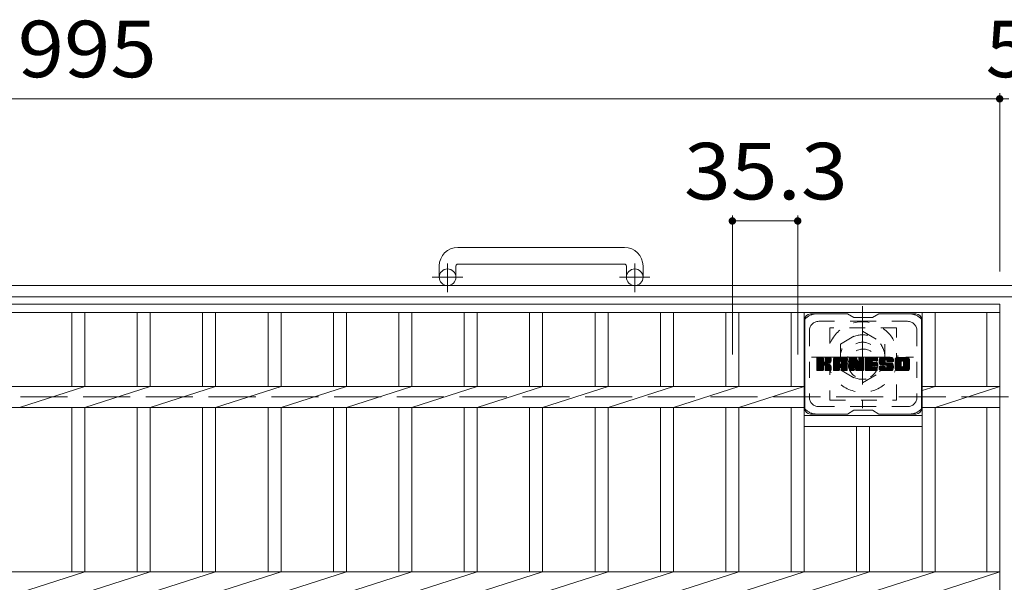
# Model space of a CAD drawing. Units: millimetres. Extents: x -1548 to 1909, y -1353 to 1384.
# Drawn here: x -770 to -238, y 1050 to 1353 of the extents above; entities that cross this region are included whole.
import ezdxf

# ---------------------------------------------------------------- set-up
doc = ezdxf.new("R2010")
doc.units = ezdxf.units.MM
doc.header["$LTSCALE"] = 10
for name, pattern in [('JWW_CENTER1', [6.773333, 4.233333, -0.846667, 0.846667, -0.846667]), ('JWW_DASHED1', [1.693333, 0.846667, -0.846667]), ('JWW_DASHED3', [3.386667, 2.54, -0.846667])]:
    doc.linetypes.add(name, pattern=pattern)
for name, color, linetype in [('C-1', 7, 'Continuous'), ('C-2', 7, 'Continuous'), ('C-3', 7, 'Continuous'), ('C-4', 7, 'Continuous'), ('C-7', 7, 'Continuous'), ('C-8', 7, 'Continuous')]:
    doc.layers.add(name, color=color, linetype=linetype)
doc.styles.add('ＭＳ ゴシック', font='txt', dxfattribs={"height": 1})

msp = doc.modelspace()

# ---------------------------------------------------------------- linework, layer by layer
at = {"layer": 'C-1', "color": 2, "linetype": 'Continuous', "lineweight": 9}
for p, q in [((-443.15, 1230.2), (-533.15, 1230.2)), ((-543.15, 1220.2), (-543.15, 1214.1)), ((-534.15, 1220.2), (-534.15, 1214.1)), ((-533.15, 1221.2), (-443.15, 1221.2)), ((-442.15, 1220.2), (-442.15, 1214.1)), ((-433.15, 1220.2), (-433.15, 1214.1)), ((71.85, 1209.6), (-1548.15, 1209.6)), ((71.85, 1203.6), (-1548.15, 1203.6))]:
    msp.add_line(p, q, dxfattribs=at)
at = {"layer": 'C-1', "color": 2, "linetype": 'JWW_CENTER1', "lineweight": 9}
for p, q in [((-538.65, 1206), (-538.65, 1221.59)), ((-437.65, 1206), (-437.65, 1221.59)), ((-530.49, 1214.1), (-546.9, 1214.1)), ((-429.49, 1214.1), (-445.9, 1214.1))]:
    msp.add_line(p, q, dxfattribs=at)
at = {"layer": 'C-1', "color": 2, "linetype": 'JWW_DASHED3', "lineweight": 9}
msp.add_line((-1548.15, 1149.6), (71.85, 1149.6), dxfattribs=at)
at = {"layer": 'C-1', "color": 2, "linetype": 'Continuous', "lineweight": 9}
for centre in [(-538.65, 1214.1), (-437.65, 1214.1)]:
    msp.add_circle(centre, 4.5, dxfattribs=at)
for centre, radius, start, end in [((-533.15, 1220.2), 10, 90, 180), ((-443.15, 1220.2), 10, 0, 90), ((-533.15, 1220.2), 1, 90, 180), ((-443.15, 1220.2), 1, 0, 90)]:
    msp.add_arc(centre, radius, start, end, dxfattribs=at)
at = {"layer": 'C-2', "color": 3, "linetype": 'Continuous', "lineweight": 9}
for p, q in [((-1235.65, 1199.6), (-240.65, 1199.6)), ((-240.65, 1199.6), (-240.65, 499.6)), ((-1235.65, 1195.1), (-240.65, 1195.1)), ((-741.45, 1195.1), (-741.45, 1155.26)), ((-734.45, 1195.1), (-734.45, 1155.26)), ((-706.15, 1195.1), (-706.15, 1155.26)), ((-699.15, 1195.1), (-699.15, 1155.26)), ((-670.85, 1195.1), (-670.85, 1155.26)), ((-663.85, 1195.1), (-663.85, 1155.26)), ((-635.55, 1195.1), (-635.55, 1155.26)), ((-628.55, 1195.1), (-628.55, 1155.26)), ((-600.25, 1195.1), (-600.25, 1155.26)), ((-593.25, 1195.1), (-593.25, 1155.26)), ((-564.95, 1195.1), (-564.95, 1155.26)), ((-557.95, 1195.1), (-557.95, 1155.26)), ((-529.65, 1195.1), (-529.65, 1155.26)), ((-522.65, 1195.1), (-522.65, 1155.26)), ((-494.35, 1195.1), (-494.35, 1155.26)), ((-487.35, 1195.1), (-487.35, 1155.26)), ((-459.05, 1195.1), (-459.05, 1155.26)), ((-452.05, 1195.1), (-452.05, 1155.26)), ((-423.75, 1195.1), (-423.75, 1155.26)), ((-416.75, 1195.1), (-416.75, 1155.26)), ((-388.45, 1195.1), (-388.45, 1155.26)), ((-381.45, 1195.1), (-381.45, 1155.26)), ((-353.15, 1195.1), (-353.15, 1155.26)), ((-346.15, 1195.1), (-346.15, 1055.26)), ((-282.55, 1195.1), (-282.55, 1055.26)), ((-275.55, 1195.1), (-275.55, 1155.26)), ((-247.65, 1195.1), (-247.65, 1155.26)), ((-1129.75, 1155.26), (-346.15, 1155.26)), ((-769.75, 1143.95), (-734.45, 1155.26)), ((-734.45, 1143.95), (-699.15, 1155.26)), ((-699.15, 1143.95), (-663.85, 1155.26)), ((-663.85, 1143.95), (-628.55, 1155.26)), ((-628.55, 1143.95), (-593.25, 1155.26)), ((-593.25, 1143.95), (-557.95, 1155.26)), ((-557.95, 1143.95), (-522.65, 1155.26)), ((-522.65, 1143.95), (-487.35, 1155.26)), ((-487.35, 1143.95), (-452.05, 1155.26)), ((-452.05, 1143.95), (-416.75, 1155.26)), ((-416.75, 1143.95), (-381.45, 1155.26)), ((-381.45, 1143.95), (-346.15, 1155.26)), ((-275.55, 1155.26), (-282.55, 1153.02)), ((-240.65, 1155.26), (-282.55, 1155.26)), ((-275.55, 1143.95), (-240.65, 1155.26)), ((-1129.75, 1143.95), (-346.15, 1143.95)), ((-741.45, 1143.95), (-741.45, 1055.26)), ((-734.45, 1143.95), (-734.45, 1055.26)), ((-706.15, 1143.95), (-706.15, 1055.26)), ((-699.15, 1143.95), (-699.15, 1055.26)), ((-670.85, 1143.95), (-670.85, 1055.26)), ((-663.85, 1143.95), (-663.85, 1055.26)), ((-635.55, 1143.95), (-635.55, 1055.26)), ((-628.55, 1143.95), (-628.55, 1055.26)), ((-600.25, 1143.95), (-600.25, 1055.26)), ((-593.25, 1143.95), (-593.25, 1055.26)), ((-564.95, 1143.95), (-564.95, 1055.26)), ((-557.95, 1143.95), (-557.95, 1055.26)), ((-529.65, 1143.95), (-529.65, 1055.26)), ((-522.65, 1143.95), (-522.65, 1055.26)), ((-494.35, 1143.95), (-494.35, 1055.26)), ((-487.35, 1143.95), (-487.35, 1055.26)), ((-459.05, 1143.95), (-459.05, 1055.26)), ((-452.05, 1143.95), (-452.05, 1055.26)), ((-423.75, 1143.95), (-423.75, 1055.26)), ((-416.75, 1143.95), (-416.75, 1055.26)), ((-388.45, 1143.95), (-388.45, 1055.26)), ((-381.45, 1143.95), (-381.45, 1055.26)), ((-353.15, 1143.95), (-353.15, 1055.26)), ((-240.65, 1143.95), (-282.55, 1143.95)), ((-275.55, 1143.95), (-275.55, 1055.26)), ((-247.65, 1143.95), (-247.65, 1055.26)), ((-346.15, 1139.6), (-282.55, 1139.6)), ((-346.15, 1133.6), (-282.55, 1133.6)), ((-317.85, 1133.6), (-317.85, 1055.26)), ((-310.85, 1133.6), (-310.85, 1055.26)), ((-1235.65, 1055.26), (-240.65, 1055.26)), ((-769.75, 1043.95), (-734.45, 1055.26)), ((-734.45, 1043.95), (-699.15, 1055.26)), ((-699.15, 1043.95), (-663.85, 1055.26)), ((-663.85, 1043.95), (-628.55, 1055.26)), ((-628.55, 1043.95), (-593.25, 1055.26)), ((-593.25, 1043.95), (-557.95, 1055.26)), ((-557.95, 1043.95), (-522.65, 1055.26)), ((-522.65, 1043.95), (-487.35, 1055.26)), ((-487.35, 1043.95), (-452.05, 1055.26)), ((-452.05, 1043.95), (-416.75, 1055.26)), ((-416.75, 1043.95), (-381.45, 1055.26)), ((-381.45, 1043.95), (-346.15, 1055.26)), ((-346.15, 1043.95), (-310.85, 1055.26)), ((-310.85, 1043.95), (-275.55, 1055.26)), ((-275.55, 1043.95), (-240.65, 1055.26))]:
    msp.add_line(p, q, dxfattribs=at)
at = {"layer": 'C-3', "color": 4, "linetype": 'JWW_DASHED1', "lineweight": 9}
for p, q in [((-296.35, 1186.85), (-332.35, 1186.85)), ((-332.35, 1186.85), (-332.35, 1147.85)), ((-296.35, 1147.85), (-296.35, 1186.85)), ((-332.35, 1147.85), (-296.35, 1147.85))]:
    msp.add_line(p, q, dxfattribs=at)
msp.add_circle((-314.35, 1167.35), 8, dxfattribs=at)
at = {"layer": 'C-4', "color": 7, "linetype": 'Continuous', "lineweight": 9}
for p, q in [((-240.65, 1313.36), (-240.65, 1217.29)), ((-1235.65, 1310.36), (-240.65, 1310.36)), ((-240.65, 1310.36), (-235.65, 1310.36)), ((-384.95, 1247.48), (-384.95, 1172.45)), ((-384.95, 1244.48), (-349.65, 1244.48)), ((-349.65, 1247.48), (-349.65, 1172.45))]:
    msp.add_line(p, q, dxfattribs=at)
at = {"layer": 'C-4', "color": 7, "linetype": 'Continuous', "lineweight": 9, "const_width": 2}
for points in [[(-239.65, 1310.36, 0.414214), (-240.65, 1311.36, 0.414214), (-241.65, 1310.36, 0.414214), (-240.65, 1309.36, 0.414214)], [(-383.95, 1244.48, 0.414214), (-384.95, 1245.48, 0.414214), (-385.95, 1244.48, 0.414214), (-384.95, 1243.48, 0.414214)], [(-348.65, 1244.48, 0.414214), (-349.65, 1245.48, 0.414214), (-350.65, 1244.48, 0.414214), (-349.65, 1243.48, 0.414214)]]:
    msp.add_lwpolyline(points, format="xyb", close=True, dxfattribs=at)
at = {"layer": 'C-7', "color": 6, "linetype": 'Continuous', "lineweight": 9}
for p, q in [((-345.85, 1191.35), (-345.85, 1143.35)), ((-322.85, 1194.35), (-342.85, 1194.35)), ((-319.35, 1192.35), (-322.82, 1194.35)), ((-319.35, 1192.35), (-309.35, 1192.35)), ((-309.35, 1192.35), (-305.89, 1194.35)), ((-285.85, 1194.35), (-305.89, 1194.35)), ((-282.85, 1191.35), (-282.85, 1143.35)), ((-339.35, 1167.62), (-336.1, 1170.88)), ((-339.35, 1167.82), (-336.29, 1170.88)), ((-339.35, 1168.01), (-336.49, 1170.88)), ((-339.35, 1168.2), (-336.68, 1170.88)), ((-339.35, 1168.39), (-336.87, 1170.88)), ((-339.35, 1168.58), (-337.06, 1170.88)), ((-339.35, 1168.77), (-337.25, 1170.88)), ((-339.35, 1168.97), (-337.44, 1170.88)), ((-339.35, 1169.16), (-337.64, 1170.88)), ((-339.35, 1169.35), (-337.83, 1170.88)), ((-339.35, 1169.54), (-338.02, 1170.88)), ((-339.35, 1169.73), (-338.21, 1170.88)), ((-339.35, 1169.92), (-338.4, 1170.88)), ((-339.35, 1170.12), (-338.59, 1170.88)), ((-339.35, 1170.31), (-338.79, 1170.88)), ((-339.35, 1170.5), (-338.98, 1170.88)), ((-339.35, 1167.43), (-335.96, 1170.83)), ((-339.35, 1167.24), (-335.86, 1170.73)), ((-339.35, 1167.05), (-335.82, 1170.58)), ((-339.35, 1164.13), (-339.35, 1170.57)), ((-339.35, 1166.86), (-335.82, 1170.39)), ((-339.35, 1166.67), (-335.82, 1170.2)), ((-339.35, 1166.47), (-335.82, 1170.01)), ((-339.35, 1166.28), (-335.82, 1169.82)), ((-339.35, 1166.09), (-335.82, 1169.62)), ((-339.35, 1165.9), (-335.82, 1169.43)), ((-339.35, 1165.71), (-335.82, 1169.24)), ((-339.33, 1164.01), (-332.46, 1170.88)), ((-339.3, 1170.74), (-339.22, 1170.82)), ((-339.25, 1163.9), (-332.27, 1170.88)), ((-339.12, 1163.84), (-332.08, 1170.88)), ((-336.12, 1170.88), (-339.05, 1170.88)), ((-338.93, 1163.83), (-331.89, 1170.87)), ((-338.74, 1163.83), (-331.77, 1170.8)), ((-338.55, 1163.83), (-331.68, 1170.69)), ((-335.82, 1170.57), (-335.82, 1168.8)), ((-335.53, 1166.65), (-331.66, 1170.52)), ((-335.3, 1166.69), (-331.66, 1170.33)), ((-335.15, 1166.65), (-331.66, 1170.14)), ((-335.03, 1166.58), (-331.66, 1169.95)), ((-334.88, 1168.65), (-332.65, 1170.88)), ((-334.85, 1168.86), (-332.84, 1170.88)), ((-334.85, 1169.06), (-333.03, 1170.88)), ((-334.85, 1169.25), (-333.23, 1170.88)), ((-334.85, 1169.44), (-333.42, 1170.88)), ((-334.85, 1169.63), (-333.61, 1170.88)), ((-334.85, 1169.82), (-333.8, 1170.88)), ((-334.85, 1170.01), (-333.99, 1170.88)), ((-334.85, 1170.21), (-334.18, 1170.88)), ((-334.85, 1170.4), (-334.38, 1170.88)), ((-334.85, 1170.59), (-334.57, 1170.88)), ((-334.85, 1170.57), (-334.85, 1168.8)), ((-331.96, 1170.88), (-334.55, 1170.88)), ((-333.75, 1167.67), (-331.66, 1169.76)), ((-333.52, 1167.71), (-331.66, 1169.56)), ((-333.27, 1167.76), (-331.66, 1169.37)), ((-333.01, 1167.83), (-331.66, 1169.18)), ((-331.66, 1170.57), (-331.66, 1169.07)), ((-330.38, 1165.47), (-324.98, 1170.88)), ((-330.38, 1165.67), (-325.17, 1170.88)), ((-330.38, 1165.86), (-325.36, 1170.88)), ((-330.38, 1166.05), (-325.56, 1170.88)), ((-330.38, 1166.24), (-325.75, 1170.88)), ((-330.38, 1166.43), (-325.94, 1170.88)), ((-330.38, 1166.63), (-326.13, 1170.88)), ((-330.38, 1166.82), (-326.32, 1170.88)), ((-330.38, 1167.01), (-326.52, 1170.88)), ((-330.38, 1167.2), (-326.71, 1170.88)), ((-330.38, 1167.39), (-326.9, 1170.88)), ((-330.38, 1167.58), (-327.09, 1170.88)), ((-330.38, 1167.78), (-327.28, 1170.88)), ((-330.38, 1167.97), (-327.47, 1170.88)), ((-330.38, 1168.16), (-327.67, 1170.88)), ((-330.38, 1168.35), (-327.86, 1170.88)), ((-330.38, 1168.54), (-328.05, 1170.88)), ((-330.38, 1168.73), (-328.24, 1170.88)), ((-330.38, 1168.93), (-328.43, 1170.88)), ((-330.38, 1169.12), (-328.62, 1170.88)), ((-330.38, 1169.31), (-328.82, 1170.88)), ((-330.38, 1169.5), (-329.01, 1170.88)), ((-330.38, 1169.69), (-329.2, 1170.88)), ((-330.38, 1169.88), (-329.39, 1170.88)), ((-330.38, 1164.13), (-330.38, 1169.87)), ((-330.36, 1170.1), (-329.61, 1170.85)), ((-330.19, 1170.46), (-329.96, 1170.69)), ((-329.73, 1163.83), (-323.16, 1170.4)), ((-329.54, 1163.83), (-323.09, 1170.27)), ((-324.01, 1170.88), (-329.38, 1170.88)), ((-329.34, 1163.83), (-323.04, 1170.13)), ((-329.15, 1163.83), (-323.01, 1169.97)), ((-328.96, 1163.83), (-323.01, 1169.78)), ((-328.77, 1163.83), (-323.01, 1169.59)), ((-328.58, 1163.83), (-323.01, 1169.4)), ((-326.8, 1165.41), (-323.01, 1169.21)), ((-326.71, 1168.96), (-324.79, 1170.88)), ((-326.54, 1168.93), (-324.6, 1170.88)), ((-326.41, 1168.87), (-324.41, 1170.88)), ((-326.31, 1168.78), (-324.21, 1170.88)), ((-326.24, 1168.66), (-324.02, 1170.88)), ((-326.21, 1168.5), (-323.85, 1170.86)), ((-326.2, 1168.31), (-323.69, 1170.82)), ((-326.2, 1168.12), (-323.56, 1170.77)), ((-326.2, 1167.93), (-323.44, 1170.69)), ((-326.2, 1167.74), (-323.33, 1170.61)), ((-326.2, 1167.54), (-323.24, 1170.51)), ((-323.01, 1164.13), (-323.01, 1169.87)), ((-321.71, 1167.43), (-318.27, 1170.88)), ((-321.71, 1167.63), (-318.46, 1170.88)), ((-321.71, 1167.82), (-318.65, 1170.88)), ((-321.71, 1168.01), (-318.85, 1170.88)), ((-321.71, 1168.2), (-319.04, 1170.88)), ((-321.71, 1168.39), (-319.23, 1170.88)), ((-321.71, 1168.58), (-319.42, 1170.88)), ((-321.71, 1168.78), (-319.61, 1170.88)), ((-321.71, 1168.97), (-319.8, 1170.88)), ((-321.71, 1169.16), (-320, 1170.88)), ((-321.71, 1169.35), (-320.19, 1170.88)), ((-321.71, 1169.54), (-320.38, 1170.88)), ((-321.71, 1169.73), (-320.57, 1170.88)), ((-321.71, 1169.93), (-320.76, 1170.88)), ((-321.71, 1170.12), (-320.95, 1170.88)), ((-321.71, 1170.31), (-321.15, 1170.88)), ((-321.71, 1170.5), (-321.34, 1170.88)), ((-321.71, 1167.24), (-318.08, 1170.87)), ((-321.71, 1167.05), (-317.95, 1170.81)), ((-321.71, 1166.86), (-317.87, 1170.71)), ((-321.71, 1170.57), (-321.71, 1164.13)), ((-321.71, 1166.67), (-317.82, 1170.56)), ((-321.71, 1166.48), (-317.77, 1170.42)), ((-321.71, 1166.28), (-317.72, 1170.27)), ((-321.71, 1166.09), (-317.68, 1170.13)), ((-321.71, 1165.9), (-317.63, 1169.98)), ((-321.71, 1165.71), (-317.58, 1169.84)), ((-321.71, 1165.52), (-317.54, 1169.69)), ((-321.71, 1165.32), (-317.49, 1169.55)), ((-321.71, 1165.13), (-317.44, 1169.4)), ((-321.71, 1164.94), (-317.4, 1169.26)), ((-321.66, 1170.75), (-321.59, 1170.82)), ((-321.41, 1170.88), (-318.14, 1170.88)), ((-318.72, 1165.64), (-314.06, 1170.3)), ((-318.67, 1165.49), (-314.06, 1170.11)), ((-318.63, 1165.34), (-314.06, 1169.91)), ((-318.59, 1165.19), (-314.06, 1169.72)), ((-318.54, 1165.04), (-314.06, 1169.53)), ((-318.5, 1164.9), (-314.06, 1169.34)), ((-317.85, 1170.67), (-316.93, 1167.8)), ((-316.62, 1168.69), (-314.44, 1170.88)), ((-316.62, 1168.88), (-314.63, 1170.88)), ((-316.62, 1169.08), (-314.82, 1170.88)), ((-316.62, 1169.27), (-315.01, 1170.88)), ((-316.62, 1169.46), (-315.2, 1170.88)), ((-316.62, 1169.65), (-315.39, 1170.88)), ((-316.62, 1169.84), (-315.59, 1170.88)), ((-316.62, 1170.03), (-315.78, 1170.88)), ((-316.62, 1170.23), (-315.97, 1170.88)), ((-316.62, 1170.42), (-316.16, 1170.88)), ((-316.62, 1170.61), (-316.36, 1170.87)), ((-316.62, 1168.5), (-314.26, 1170.86)), ((-316.62, 1168.31), (-314.14, 1170.79)), ((-316.62, 1168.12), (-314.07, 1170.67)), ((-316.62, 1170.57), (-316.62, 1167.84)), ((-316.62, 1167.93), (-314.06, 1170.49)), ((-316.32, 1170.88), (-314.36, 1170.88)), ((-314.06, 1170.57), (-314.06, 1164.13)), ((-313.08, 1165.33), (-307.53, 1170.88)), ((-313.08, 1165.52), (-307.73, 1170.88)), ((-313.08, 1165.71), (-307.92, 1170.88)), ((-313.08, 1165.91), (-308.11, 1170.88)), ((-313.08, 1166.1), (-308.3, 1170.88)), ((-313.08, 1166.29), (-308.49, 1170.88)), ((-313.08, 1166.48), (-308.68, 1170.88)), ((-313.08, 1166.67), (-308.88, 1170.88)), ((-313.08, 1166.87), (-309.07, 1170.88)), ((-313.08, 1167.06), (-309.26, 1170.88)), ((-313.08, 1167.25), (-309.45, 1170.88)), ((-313.08, 1167.44), (-309.64, 1170.88)), ((-313.08, 1167.63), (-309.83, 1170.88)), ((-313.08, 1167.82), (-310.03, 1170.88)), ((-313.08, 1168.02), (-310.22, 1170.88)), ((-313.08, 1168.21), (-310.41, 1170.88)), ((-313.08, 1168.4), (-310.6, 1170.88)), ((-313.08, 1168.59), (-310.79, 1170.88)), ((-313.08, 1168.78), (-310.98, 1170.88)), ((-313.08, 1168.97), (-311.18, 1170.88)), ((-313.08, 1169.17), (-311.37, 1170.88)), ((-313.08, 1169.36), (-311.56, 1170.88)), ((-313.08, 1169.55), (-311.75, 1170.88)), ((-313.08, 1169.74), (-311.94, 1170.88)), ((-313.08, 1169.93), (-312.14, 1170.88)), ((-313.08, 1170.12), (-312.33, 1170.88)), ((-313.08, 1170.32), (-312.52, 1170.88)), ((-313.08, 1170.51), (-312.71, 1170.88)), ((-313.08, 1164.13), (-313.08, 1170.57)), ((-312.78, 1170.88), (-306.97, 1170.88)), ((-309.28, 1168.94), (-307.34, 1170.88)), ((-309.06, 1168.97), (-307.15, 1170.88)), ((-308.86, 1168.97), (-306.96, 1170.88)), ((-308.67, 1168.97), (-306.81, 1170.83)), ((-308.48, 1168.97), (-306.72, 1170.73)), ((-308.29, 1168.97), (-306.67, 1170.59)), ((-308.1, 1168.97), (-306.67, 1170.4)), ((-307.91, 1168.97), (-306.67, 1170.21)), ((-307.71, 1168.97), (-306.67, 1170.01)), ((-307.52, 1168.97), (-306.67, 1169.82)), ((-307.33, 1168.97), (-306.67, 1169.63)), ((-307.14, 1168.97), (-306.67, 1169.44)), ((-306.95, 1168.97), (-306.67, 1169.25)), ((-306.67, 1169.27), (-306.67, 1170.57)), ((-305.7, 1168.68), (-303.51, 1170.88)), ((-305.7, 1168.87), (-303.7, 1170.88)), ((-305.69, 1168.5), (-303.32, 1170.88)), ((-305.69, 1169.07), (-303.89, 1170.88)), ((-305.68, 1168.32), (-303.12, 1170.88)), ((-305.68, 1169.28), (-304.08, 1170.88)), ((-305.66, 1168.15), (-302.93, 1170.88)), ((-305.65, 1169.5), (-304.27, 1170.88)), ((-305.63, 1167.99), (-302.74, 1170.88)), ((-305.6, 1167.83), (-302.55, 1170.88)), ((-305.6, 1169.74), (-304.47, 1170.88)), ((-305.56, 1167.67), (-302.36, 1170.88)), ((-305.54, 1169.99), (-304.66, 1170.88)), ((-305.52, 1167.52), (-302.17, 1170.88)), ((-305.48, 1167.37), (-301.97, 1170.88)), ((-305.46, 1170.27), (-304.85, 1170.88)), ((-305.43, 1167.23), (-301.78, 1170.88)), ((-305.37, 1167.09), (-301.59, 1170.88)), ((-305.34, 1170.58), (-305.09, 1170.83)), ((-305.31, 1166.96), (-301.4, 1170.88)), ((-305.23, 1166.85), (-301.21, 1170.88)), ((-305.12, 1166.77), (-301.01, 1170.88)), ((-304.98, 1166.72), (-302.5, 1169.2)), ((-299.01, 1170.88), (-304.88, 1170.88)), ((-302.12, 1169.58), (-300.82, 1170.88)), ((-301.93, 1169.58), (-300.63, 1170.88)), ((-301.79, 1169.53), (-300.44, 1170.88)), ((-301.67, 1169.45), (-300.25, 1170.88)), ((-301.59, 1169.34), (-300.06, 1170.88)), ((-301.53, 1169.21), (-299.86, 1170.88)), ((-301.52, 1169.03), (-299.67, 1170.88)), ((-301.51, 1168.84), (-299.48, 1170.88)), ((-301.45, 1168.72), (-299.29, 1170.88)), ((-301.34, 1168.64), (-299.1, 1170.88)), ((-301.17, 1168.61), (-298.91, 1170.87)), ((-300.98, 1168.61), (-298.75, 1170.84)), ((-300.79, 1168.61), (-298.61, 1170.79)), ((-300.6, 1168.61), (-298.48, 1170.72)), ((-300.4, 1168.61), (-298.37, 1170.64)), ((-300.21, 1168.61), (-298.27, 1170.55)), ((-300.02, 1168.61), (-298.19, 1170.44)), ((-299.83, 1168.61), (-298.12, 1170.32)), ((-299.64, 1168.61), (-298.06, 1170.19)), ((-299.45, 1168.61), (-298.02, 1170.03)), ((-299.25, 1168.61), (-298.01, 1169.86)), ((-299.06, 1168.61), (-298.01, 1169.67)), ((-298.87, 1168.61), (-298.01, 1169.47)), ((-298.68, 1168.61), (-298.01, 1169.28)), ((-298.01, 1169.87), (-298.01, 1168.61)), ((-297.03, 1165.47), (-291.62, 1170.88)), ((-297.03, 1165.66), (-291.81, 1170.88)), ((-297.03, 1165.85), (-292, 1170.88)), ((-297.03, 1166.04), (-292.2, 1170.88)), ((-297.03, 1166.23), (-292.39, 1170.88)), ((-297.03, 1166.42), (-292.58, 1170.88)), ((-297.03, 1166.62), (-292.77, 1170.88)), ((-297.03, 1166.81), (-292.96, 1170.88)), ((-297.03, 1167), (-293.15, 1170.88)), ((-297.03, 1167.19), (-293.35, 1170.88)), ((-297.03, 1167.38), (-293.54, 1170.88)), ((-297.03, 1167.57), (-293.73, 1170.88)), ((-297.03, 1167.77), (-293.92, 1170.88)), ((-297.03, 1167.96), (-294.11, 1170.88)), ((-297.03, 1168.15), (-294.3, 1170.88)), ((-297.03, 1168.34), (-294.5, 1170.88)), ((-297.03, 1168.53), (-294.69, 1170.88)), ((-297.03, 1168.72), (-294.88, 1170.88)), ((-297.03, 1168.92), (-295.07, 1170.88)), ((-297.03, 1169.11), (-295.26, 1170.88)), ((-297.03, 1169.3), (-295.45, 1170.88)), ((-297.03, 1169.49), (-295.65, 1170.88)), ((-297.03, 1169.68), (-295.84, 1170.88)), ((-297.03, 1169.88), (-296.03, 1170.88)), ((-297.03, 1164.84), (-297.03, 1169.87)), ((-297.01, 1170.09), (-296.25, 1170.85)), ((-296.86, 1170.43), (-296.58, 1170.71)), ((-290.36, 1170.88), (-296.02, 1170.88)), ((-294.83, 1163.83), (-289.35, 1169.31)), ((-293.38, 1168.92), (-291.43, 1170.88)), ((-293.16, 1168.95), (-291.24, 1170.88)), ((-293, 1168.92), (-291.04, 1170.88)), ((-292.87, 1168.86), (-290.85, 1170.88)), ((-292.76, 1168.78), (-290.66, 1170.88)), ((-292.67, 1168.67), (-290.47, 1170.88)), ((-292.61, 1168.54), (-290.28, 1170.87)), ((-292.58, 1168.38), (-290.12, 1170.85)), ((-292.58, 1168.2), (-289.97, 1170.8)), ((-292.58, 1168), (-289.84, 1170.73)), ((-292.58, 1167.81), (-289.73, 1170.66)), ((-292.58, 1167.62), (-289.63, 1170.56)), ((-292.58, 1167.43), (-289.54, 1170.46)), ((-292.58, 1167.24), (-289.47, 1170.34)), ((-292.58, 1167.04), (-289.41, 1170.21)), ((-292.58, 1166.85), (-289.37, 1170.06)), ((-292.58, 1166.66), (-289.35, 1169.88)), ((-292.58, 1166.47), (-289.35, 1169.69)), ((-292.58, 1166.27), (-289.35, 1169.5)), ((-289.35, 1169.87), (-289.35, 1164.84)), ((-339.35, 1165.51), (-335.82, 1169.05)), ((-339.35, 1165.32), (-335.82, 1168.86)), ((-339.35, 1165.13), (-335.81, 1168.68)), ((-339.35, 1164.94), (-335.75, 1168.55)), ((-339.35, 1164.75), (-335.66, 1168.44)), ((-339.35, 1164.56), (-335.55, 1168.36)), ((-339.35, 1164.17), (-335.19, 1168.34)), ((-339.35, 1164.36), (-335.4, 1168.32)), ((-338.36, 1163.83), (-335.78, 1166.4)), ((-338.16, 1163.83), (-335.82, 1166.17)), ((-337.97, 1163.83), (-335.82, 1165.98)), ((-337.78, 1163.83), (-335.82, 1165.79)), ((-337.59, 1163.83), (-335.82, 1165.6)), ((-337.4, 1163.83), (-335.82, 1165.41)), ((-337.21, 1163.83), (-335.82, 1165.21)), ((-337.01, 1163.83), (-335.82, 1165.02)), ((-336.82, 1163.83), (-335.82, 1164.83)), ((-336.63, 1163.83), (-335.82, 1164.64)), ((-336.44, 1163.83), (-335.82, 1164.45)), ((-336.25, 1163.83), (-335.82, 1164.26)), ((-336.05, 1163.84), (-335.83, 1164.05)), ((-335.82, 1164.13), (-335.82, 1166.21)), ((-334.94, 1166.48), (-333.9, 1167.52)), ((-334.88, 1166.34), (-333.85, 1167.38)), ((-334.86, 1166.17), (-333.7, 1167.33)), ((-334.86, 1165.98), (-333.53, 1167.31)), ((-334.86, 1165.79), (-333.36, 1167.29)), ((-334.86, 1165.59), (-333.2, 1167.26)), ((-334.86, 1165.4), (-333.05, 1167.22)), ((-334.86, 1165.21), (-332.91, 1167.17)), ((-334.86, 1165.02), (-332.77, 1167.12)), ((-334.86, 1164.83), (-332.63, 1167.06)), ((-334.86, 1164.64), (-332.5, 1167)), ((-334.86, 1164.44), (-332.38, 1166.93)), ((-334.86, 1164.25), (-332.26, 1166.86)), ((-334.86, 1164.07), (-332.14, 1166.78)), ((-334.86, 1164.13), (-334.86, 1166.21)), ((-334.8, 1163.94), (-332.03, 1166.7)), ((-334.69, 1163.86), (-331.93, 1166.61)), ((-334.52, 1163.83), (-331.84, 1166.51)), ((-334.33, 1163.83), (-331.77, 1166.39)), ((-334.14, 1163.83), (-331.71, 1166.25)), ((-333.95, 1163.83), (-331.67, 1166.1)), ((-333.75, 1163.83), (-331.66, 1165.93)), ((-333.56, 1163.83), (-331.66, 1165.74)), ((-333.37, 1163.83), (-331.66, 1165.54)), ((-333.18, 1163.83), (-331.66, 1165.35)), ((-332.99, 1163.83), (-331.66, 1165.16)), ((-332.8, 1163.83), (-331.66, 1164.97)), ((-332.71, 1167.94), (-331.66, 1168.99)), ((-332.6, 1163.83), (-331.66, 1164.78)), ((-332.41, 1163.83), (-331.66, 1164.59)), ((-332.36, 1168.09), (-331.72, 1168.74)), ((-332.22, 1163.83), (-331.66, 1164.39)), ((-332.03, 1163.83), (-331.66, 1164.2)), ((-331.78, 1163.89), (-331.72, 1163.95)), ((-331.66, 1164.13), (-331.66, 1165.92)), ((-330.38, 1165.28), (-327.19, 1168.48)), ((-330.38, 1165.09), (-327.19, 1168.29)), ((-330.38, 1164.9), (-327.19, 1168.1)), ((-330.38, 1164.71), (-327.19, 1167.9)), ((-330.38, 1164.52), (-327.19, 1167.71)), ((-330.38, 1164.32), (-327.19, 1167.52)), ((-330.38, 1164.13), (-327.16, 1167.36)), ((-330.34, 1163.98), (-327, 1167.33)), ((-330.25, 1163.88), (-326.81, 1167.33)), ((-330.11, 1163.83), (-326.61, 1167.33)), ((-329.92, 1163.83), (-326.42, 1167.33)), ((-328.39, 1163.83), (-327.17, 1165.04)), ((-328.19, 1163.83), (-327.19, 1164.84)), ((-328, 1163.83), (-327.19, 1164.65)), ((-327.81, 1163.83), (-327.19, 1164.45)), ((-327.62, 1163.83), (-327.19, 1164.26)), ((-327.42, 1163.84), (-327.19, 1164.06)), ((-327.19, 1167.43), (-327.19, 1168.47)), ((-327.19, 1164.13), (-327.19, 1164.94)), ((-326.31, 1167.33), (-327.09, 1167.33)), ((-326.61, 1165.42), (-323.01, 1169.02)), ((-326.46, 1165.37), (-323.01, 1168.82)), ((-326.35, 1165.29), (-323.01, 1168.63)), ((-326.27, 1165.18), (-323.01, 1168.44)), ((-326.22, 1165.04), (-323.01, 1168.25)), ((-326.2, 1167.43), (-326.2, 1168.47)), ((-326.2, 1164.86), (-323.01, 1168.06)), ((-326.2, 1164.67), (-323.01, 1167.86)), ((-326.2, 1164.48), (-323.01, 1167.67)), ((-326.2, 1164.28), (-323.01, 1167.48)), ((-326.2, 1164.09), (-323.01, 1167.29)), ((-326.2, 1164.13), (-326.2, 1164.94)), ((-326.15, 1163.96), (-323.01, 1167.1)), ((-326.05, 1163.87), (-323.01, 1166.91)), ((-325.89, 1163.83), (-323.01, 1166.71)), ((-325.7, 1163.83), (-323.01, 1166.52)), ((-325.51, 1163.83), (-323.01, 1166.33)), ((-325.32, 1163.83), (-323.01, 1166.14)), ((-325.13, 1163.83), (-323.01, 1165.95)), ((-324.94, 1163.83), (-323.01, 1165.76)), ((-324.74, 1163.83), (-323.01, 1165.56)), ((-324.55, 1163.83), (-323.01, 1165.37)), ((-324.36, 1163.83), (-323.01, 1165.18)), ((-324.17, 1163.83), (-323.01, 1164.99)), ((-323.98, 1163.83), (-323.01, 1164.8)), ((-323.78, 1163.83), (-323.01, 1164.61)), ((-323.59, 1163.83), (-323.01, 1164.41)), ((-323.4, 1163.83), (-323.01, 1164.22)), ((-323.18, 1163.86), (-323.04, 1164)), ((-321.71, 1164.75), (-317.35, 1169.11)), ((-321.71, 1164.56), (-317.31, 1168.97)), ((-321.71, 1164.37), (-317.26, 1168.82)), ((-321.71, 1164.17), (-317.21, 1168.68)), ((-321.69, 1164.01), (-317.17, 1168.53)), ((-321.6, 1163.9), (-317.12, 1168.39)), ((-321.48, 1163.84), (-317.07, 1168.24)), ((-321.29, 1163.83), (-319.17, 1165.95)), ((-321.1, 1163.83), (-319.18, 1165.74)), ((-320.91, 1163.83), (-319.18, 1165.55)), ((-320.72, 1163.83), (-319.18, 1165.36)), ((-320.53, 1163.83), (-319.18, 1165.17)), ((-320.33, 1163.83), (-319.18, 1164.98)), ((-320.14, 1163.83), (-319.18, 1164.79)), ((-319.95, 1163.83), (-319.18, 1164.59)), ((-319.76, 1163.83), (-319.18, 1164.4)), ((-319.57, 1163.83), (-319.18, 1164.21)), ((-319.33, 1163.87), (-319.23, 1163.98)), ((-319.18, 1164.13), (-319.18, 1165.88)), ((-319.06, 1166.06), (-317.03, 1168.09)), ((-318.89, 1166.04), (-316.98, 1167.95)), ((-318.8, 1165.93), (-316.93, 1167.8)), ((-318.25, 1164.04), (-318.8, 1165.93)), ((-318.76, 1165.78), (-316.85, 1167.7)), ((-318.45, 1164.75), (-314.06, 1169.15)), ((-318.41, 1164.6), (-314.06, 1168.96)), ((-318.37, 1164.45), (-314.06, 1168.76)), ((-318.32, 1164.31), (-314.06, 1168.57)), ((-318.28, 1164.16), (-314.06, 1168.38)), ((-318.23, 1164.01), (-314.06, 1168.19)), ((-318.15, 1163.9), (-314.06, 1168)), ((-318.02, 1163.84), (-314.06, 1167.81)), ((-317.84, 1163.83), (-314.06, 1167.61)), ((-317.65, 1163.83), (-314.06, 1167.42)), ((-317.46, 1163.83), (-314.06, 1167.23)), ((-317.27, 1163.83), (-314.06, 1167.04)), ((-317.07, 1163.83), (-314.06, 1166.85)), ((-316.88, 1163.83), (-314.06, 1166.65)), ((-316.69, 1163.83), (-314.06, 1166.46)), ((-316.5, 1163.83), (-314.06, 1166.27)), ((-316.31, 1163.83), (-314.06, 1166.08)), ((-316.12, 1163.83), (-314.06, 1165.89)), ((-315.92, 1163.83), (-314.06, 1165.7)), ((-315.73, 1163.83), (-314.06, 1165.5)), ((-315.54, 1163.83), (-314.06, 1165.31)), ((-315.35, 1163.83), (-314.06, 1165.12)), ((-315.16, 1163.83), (-314.06, 1164.93)), ((-314.96, 1163.83), (-314.06, 1164.74)), ((-314.77, 1163.83), (-314.06, 1164.55)), ((-314.58, 1163.83), (-314.06, 1164.35)), ((-314.39, 1163.83), (-314.06, 1164.16)), ((-313.08, 1165.14), (-309.51, 1168.71)), ((-313.08, 1164.95), (-309.54, 1168.49)), ((-313.08, 1164.76), (-309.49, 1168.35)), ((-313.08, 1164.56), (-309.4, 1168.24)), ((-313.08, 1164.37), (-309.29, 1168.16)), ((-313.08, 1164.18), (-309.13, 1168.13)), ((-313.05, 1164.01), (-308.94, 1168.13)), ((-312.97, 1163.9), (-308.75, 1168.13)), ((-312.85, 1163.84), (-308.56, 1168.13)), ((-312.66, 1163.83), (-308.37, 1168.13)), ((-312.47, 1163.83), (-308.17, 1168.13)), ((-312.28, 1163.83), (-307.98, 1168.13)), ((-312.09, 1163.83), (-307.79, 1168.13)), ((-311.9, 1163.83), (-309.54, 1166.19)), ((-311.71, 1163.83), (-309.51, 1166.02)), ((-311.51, 1163.83), (-309.44, 1165.9)), ((-311.32, 1163.83), (-309.34, 1165.81)), ((-311.13, 1163.83), (-309.2, 1165.76)), ((-310.94, 1163.83), (-309.01, 1165.75)), ((-310.75, 1163.83), (-308.82, 1165.75)), ((-310.56, 1163.83), (-308.63, 1165.75)), ((-310.36, 1163.83), (-308.44, 1165.75)), ((-310.17, 1163.83), (-308.25, 1165.75)), ((-309.98, 1163.83), (-308.05, 1165.75)), ((-309.79, 1163.83), (-307.86, 1165.75)), ((-309.6, 1163.83), (-307.67, 1165.75)), ((-309.4, 1163.83), (-307.48, 1165.75)), ((-309.21, 1163.83), (-307.29, 1165.75)), ((-309.15, 1166.58), (-307.6, 1168.13)), ((-306.97, 1166.58), (-309.13, 1166.58)), ((-307, 1165.75), (-309.13, 1165.75)), ((-306.97, 1168.97), (-309.12, 1168.97)), ((-306.97, 1168.13), (-309.12, 1168.13)), ((-309.02, 1163.83), (-307.09, 1165.75)), ((-308.96, 1166.58), (-307.41, 1168.13)), ((-308.83, 1163.83), (-306.91, 1165.74)), ((-308.76, 1166.58), (-307.22, 1168.13)), ((-308.64, 1163.83), (-306.79, 1165.67)), ((-308.57, 1166.58), (-307.02, 1168.13)), ((-308.45, 1163.83), (-306.71, 1165.56)), ((-308.38, 1166.58), (-306.86, 1168.1)), ((-308.25, 1163.83), (-306.7, 1165.39)), ((-308.19, 1166.58), (-306.74, 1168.02)), ((-308.06, 1163.83), (-306.7, 1165.2)), ((-308, 1166.58), (-306.68, 1167.9)), ((-307.87, 1163.83), (-306.7, 1165)), ((-307.81, 1166.58), (-306.67, 1167.71)), ((-307.68, 1163.83), (-306.7, 1164.81)), ((-307.61, 1166.58), (-306.67, 1167.52)), ((-307.49, 1163.83), (-306.7, 1164.62)), ((-307.42, 1166.58), (-306.67, 1167.33)), ((-307.3, 1163.83), (-306.7, 1164.43)), ((-307.23, 1166.58), (-306.67, 1167.14)), ((-307.1, 1163.83), (-306.7, 1164.24)), ((-307.04, 1166.58), (-306.67, 1166.95)), ((-306.89, 1163.85), (-306.71, 1164.03)), ((-306.7, 1164.13), (-306.7, 1165.45)), ((-306.67, 1166.88), (-306.67, 1167.82)), ((-305.7, 1164.85), (-304.47, 1166.07)), ((-305.7, 1165.04), (-304.67, 1166.07)), ((-305.7, 1165.23), (-304.86, 1166.07)), ((-305.7, 1165.42), (-305.05, 1166.07)), ((-305.7, 1165.61), (-305.24, 1166.07)), ((-305.7, 1165.81), (-305.43, 1166.07)), ((-305.7, 1165.77), (-305.7, 1164.84)), ((-305.69, 1164.67), (-304.28, 1166.07)), ((-305.65, 1164.52), (-304.09, 1166.07)), ((-305.59, 1164.38), (-303.9, 1166.07)), ((-305.52, 1164.26), (-303.71, 1166.07)), ((-305.44, 1164.15), (-303.52, 1166.07)), ((-305.4, 1166.07), (-302.8, 1166.07)), ((-305.34, 1164.06), (-303.32, 1166.07)), ((-305.23, 1163.98), (-303.13, 1166.07)), ((-305.1, 1163.91), (-302.94, 1166.07)), ((-304.96, 1163.86), (-302.75, 1166.07)), ((-301.84, 1166.71), (-304.88, 1166.71)), ((-304.8, 1166.71), (-302.51, 1168.99)), ((-304.8, 1163.83), (-302.62, 1166.01)), ((-304.61, 1166.71), (-302.51, 1168.8)), ((-304.61, 1163.83), (-302.53, 1165.91)), ((-304.42, 1166.71), (-302.51, 1168.61)), ((-304.42, 1163.83), (-302.5, 1165.75)), ((-304.23, 1163.83), (-302.5, 1165.56)), ((-304.22, 1166.71), (-302.51, 1168.42)), ((-304.04, 1163.83), (-302.47, 1165.4)), ((-304.03, 1166.71), (-302.51, 1168.23)), ((-303.84, 1166.71), (-302.45, 1168.1)), ((-303.84, 1163.83), (-302.4, 1165.27)), ((-303.65, 1166.71), (-302.34, 1168.02)), ((-303.65, 1163.83), (-302.3, 1165.18)), ((-303.46, 1166.71), (-302.17, 1167.99)), ((-303.46, 1163.83), (-302.18, 1165.11)), ((-303.27, 1163.83), (-302.02, 1165.08)), ((-303.26, 1166.71), (-301.98, 1167.99)), ((-303.08, 1163.83), (-301.73, 1165.18)), ((-303.07, 1166.71), (-301.79, 1167.99)), ((-302.89, 1163.83), (-298.73, 1167.98)), ((-302.88, 1166.71), (-301.6, 1167.99)), ((-302.69, 1166.71), (-301.4, 1167.99)), ((-302.69, 1163.83), (-298.59, 1167.93)), ((-302.51, 1168.3), (-302.51, 1169.09)), ((-302.5, 1166.71), (-301.21, 1167.99)), ((-302.5, 1163.83), (-298.48, 1167.85)), ((-302.5, 1165.77), (-302.5, 1165.56)), ((-302.31, 1166.71), (-301.02, 1167.99)), ((-302.31, 1163.83), (-298.4, 1167.74)), ((-302.21, 1167.99), (-298.83, 1167.99)), ((-302.12, 1163.83), (-298.34, 1167.61)), ((-302.11, 1166.71), (-300.83, 1167.99)), ((-301.93, 1163.83), (-298.28, 1167.47)), ((-301.92, 1166.71), (-300.64, 1167.99)), ((-301.75, 1166.69), (-300.45, 1167.99)), ((-301.74, 1163.83), (-298.23, 1167.33)), ((-301.64, 1165.27), (-298.91, 1167.99)), ((-301.63, 1166.62), (-300.25, 1167.99)), ((-301.55, 1166.5), (-300.06, 1167.99)), ((-301.54, 1165.56), (-299.1, 1167.99)), ((-301.54, 1165.75), (-299.3, 1167.99)), ((-301.54, 1165.94), (-299.49, 1167.99)), ((-301.54, 1166.14), (-299.68, 1167.99)), ((-301.54, 1166.33), (-299.87, 1167.99)), ((-301.54, 1163.83), (-298.19, 1167.18)), ((-301.54, 1166.41), (-301.54, 1165.56)), ((-301.52, 1168.91), (-301.52, 1169.09)), ((-301.35, 1163.83), (-298.15, 1167.03)), ((-301.22, 1168.61), (-298.01, 1168.61)), ((-301.16, 1163.83), (-298.11, 1166.88)), ((-300.97, 1163.83), (-298.08, 1166.72)), ((-300.78, 1163.83), (-298.05, 1166.55)), ((-300.59, 1163.83), (-298.03, 1166.38)), ((-300.39, 1163.83), (-298.02, 1166.2)), ((-300.2, 1163.83), (-298.01, 1166.02)), ((-300.01, 1163.83), (-298.01, 1165.83)), ((-299.82, 1163.83), (-298.02, 1165.63)), ((-299.63, 1163.83), (-298.03, 1165.42)), ((-299.43, 1163.83), (-298.06, 1165.2)), ((-299.24, 1163.83), (-298.11, 1164.96)), ((-299.05, 1163.83), (-298.17, 1164.71)), ((-298.86, 1163.83), (-298.25, 1164.43)), ((-298.62, 1163.87), (-298.37, 1164.12)), ((-298.49, 1168.61), (-298.01, 1169.09)), ((-298.3, 1168.61), (-298.01, 1168.9)), ((-298.1, 1168.61), (-298.01, 1168.71)), ((-297.03, 1165.27), (-293.78, 1168.52)), ((-297.03, 1165.08), (-293.81, 1168.3)), ((-297.03, 1164.89), (-293.81, 1168.11)), ((-297.02, 1164.71), (-293.81, 1167.92)), ((-296.99, 1164.55), (-293.81, 1167.73)), ((-296.94, 1164.41), (-293.81, 1167.54)), ((-296.87, 1164.29), (-293.81, 1167.34)), ((-296.79, 1164.18), (-293.81, 1167.15)), ((-296.69, 1164.08), (-293.81, 1166.96)), ((-296.58, 1164), (-293.81, 1166.77)), ((-296.46, 1163.93), (-293.81, 1166.58)), ((-296.32, 1163.87), (-293.81, 1166.39)), ((-296.17, 1163.84), (-293.79, 1166.21)), ((-295.98, 1163.83), (-293.74, 1166.08)), ((-295.79, 1163.83), (-293.66, 1165.96)), ((-295.6, 1163.83), (-293.56, 1165.87)), ((-295.41, 1163.83), (-293.44, 1165.8)), ((-295.22, 1163.83), (-293.29, 1165.76)), ((-295.02, 1163.83), (-293.09, 1165.76)), ((-294.64, 1163.83), (-289.35, 1169.12)), ((-294.45, 1163.83), (-289.35, 1168.92)), ((-294.26, 1163.83), (-289.35, 1168.73)), ((-294.07, 1163.83), (-289.35, 1168.54)), ((-293.87, 1163.83), (-289.35, 1168.35)), ((-293.81, 1166.37), (-293.81, 1168.34)), ((-293.68, 1163.83), (-289.35, 1168.16)), ((-293.49, 1163.83), (-289.35, 1167.97)), ((-293.3, 1163.83), (-289.35, 1167.77)), ((-293.11, 1163.83), (-289.35, 1167.58)), ((-292.92, 1163.83), (-289.35, 1167.39)), ((-292.72, 1163.83), (-289.35, 1167.2)), ((-292.58, 1166.37), (-292.58, 1168.34)), ((-292.53, 1163.83), (-289.35, 1167.01)), ((-292.34, 1163.83), (-289.35, 1166.82)), ((-292.15, 1163.83), (-289.35, 1166.62)), ((-291.96, 1163.83), (-289.35, 1166.43)), ((-291.77, 1163.83), (-289.35, 1166.24)), ((-291.57, 1163.83), (-289.35, 1166.05)), ((-291.38, 1163.83), (-289.35, 1165.86)), ((-291.19, 1163.83), (-289.35, 1165.66)), ((-291, 1163.83), (-289.35, 1165.47)), ((-290.81, 1163.83), (-289.35, 1165.28)), ((-290.62, 1163.83), (-289.35, 1165.09)), ((-290.42, 1163.83), (-289.35, 1164.9)), ((-290.22, 1163.84), (-289.36, 1164.7)), ((-289.95, 1163.91), (-289.44, 1164.43)), ((-339.05, 1163.83), (-336.12, 1163.83)), ((-334.56, 1163.83), (-331.96, 1163.83)), ((-327.49, 1163.83), (-330.08, 1163.83)), ((-325.9, 1163.83), (-323.31, 1163.83)), ((-319.49, 1163.83), (-321.41, 1163.83)), ((-314.36, 1163.83), (-317.96, 1163.83)), ((-312.78, 1163.83), (-307, 1163.83)), ((-298.83, 1163.83), (-304.7, 1163.83)), ((-290.36, 1163.83), (-296.02, 1163.83)), ((-342.85, 1140.35), (-322.85, 1140.35)), ((-319.35, 1142.35), (-322.85, 1140.35)), ((-319.35, 1142.35), (-309.35, 1142.35)), ((-305.85, 1140.35), (-309.35, 1142.35)), ((-305.85, 1140.35), (-285.85, 1140.35))]:
    msp.add_line(p, q, dxfattribs=at)
at = {"layer": 'C-7', "color": 6, "linetype": 'JWW_DASHED1', "lineweight": 9}
for p, q in [((-343.35, 1185.35), (-343.35, 1149.35)), ((-338.35, 1190.35), (-314.35, 1190.35)), ((-290.35, 1190.35), (-314.35, 1190.35)), ((-285.35, 1185.35), (-285.35, 1149.35)), ((-338.35, 1144.35), (-314.35, 1144.35)), ((-290.35, 1144.35), (-314.35, 1144.35))]:
    msp.add_line(p, q, dxfattribs=at)
at = {"layer": 'C-7', "color": 6, "linetype": 'Continuous', "lineweight": 9}
for centre, radius, start, end in [((-339.35, 1185.35), 9, 136.1547, 139.0749), ((-342.85, 1191.35), 3, 90, 180), ((-285.85, 1191.35), 3, 0, 90), ((-289.35, 1185.35), 9, 40.9279, 43.8482), ((-339.05, 1170.57), 0.302, 90, 180), ((-336.12, 1170.57), 0.302, 0, 90), ((-334.55, 1170.57), 0.302, 90, 180), ((-331.96, 1170.57), 0.302, 0, 90), ((-329.38, 1169.87), 1.01, 90, 180), ((-324.01, 1169.87), 1.01, 0, 90), ((-321.41, 1170.57), 0.302, 90, 180), ((-318.14, 1170.57), 0.302, 17.7564, 90), ((-316.32, 1170.57), 0.302, 90, 180), ((-314.36, 1170.57), 0.302, 0, 90), ((-312.78, 1170.57), 0.302, 90, 180), ((-306.97, 1170.57), 0.302, 0, 90), ((-306.97, 1169.27), 0.302, 270, 0), ((-301.14, 1168.79), 4.56, 157.1011, 202.8989), ((-304.88, 1170.37), 0.503, 90, 157.1011), ((-302.02, 1169.09), 0.497, 0, 180), ((-299.01, 1169.87), 1.01, 0, 90), ((-296.02, 1169.87), 1.01, 90, 180), ((-290.36, 1169.87), 1.01, 0, 90), ((-339.05, 1164.13), 0.302, 180, 270), ((-336.12, 1164.13), 0.302, 270, 0), ((-335.34, 1168.8), 0.483, 180, 0), ((-335.34, 1166.21), 0.478, 0, 180), ((-334.56, 1164.13), 0.302, 180, 270), ((-333.73, 1167.5), 0.169, 97.3317, 266.5718), ((-334.31, 1171.99), 4.35, 277.3317, 299.4207), ((-333.93, 1164.19), 3.15, 53.7199, 86.5718), ((-332.67, 1169.07), 1.01, 299.4207, 0), ((-332.66, 1165.92), 1.01, 0, 53.7199), ((-331.96, 1164.13), 0.302, 270, 0), ((-330.08, 1164.13), 0.302, 180, 270), ((-327.49, 1164.13), 0.302, 270, 0), ((-326.7, 1168.47), 0.49, 0, 180), ((-327.09, 1167.43), 0.101, 180, 270), ((-326.7, 1164.94), 0.49, 0, 180), ((-326.31, 1167.43), 0.101, 270, 0), ((-325.9, 1164.13), 0.302, 180, 270), ((-323.31, 1164.13), 0.302, 270, 0), ((-321.41, 1164.13), 0.302, 180, 270), ((-319.49, 1164.13), 0.302, 270, 0), ((-318.99, 1165.88), 0.194, 16.4888, 180), ((-317.96, 1164.13), 0.302, 196.4888, 270), ((-316.78, 1167.84), 0.159, 197.7564, 0), ((-314.36, 1164.13), 0.302, 270, 0), ((-312.78, 1164.13), 0.302, 180, 270), ((-309.12, 1168.55), 0.422, 90, 270), ((-309.13, 1166.17), 0.412, 90, 270), ((-307, 1165.45), 0.302, 0, 90), ((-307, 1164.13), 0.302, 270, 0), ((-306.97, 1167.82), 0.302, 0, 90), ((-306.97, 1166.88), 0.302, 270, 0), ((-305.4, 1165.77), 0.302, 90, 180), ((-304.7, 1164.84), 1.01, 180, 270), ((-304.88, 1167.21), 0.503, 202.8989, 270), ((-302.8, 1165.77), 0.302, 0, 90), ((-302.21, 1168.3), 0.302, 180, 270), ((-302.02, 1165.56), 0.48, 180, 0), ((-301.84, 1166.41), 0.302, 0, 90), ((-301.22, 1168.91), 0.302, 180, 270), ((-298.83, 1167.49), 0.503, 22.908, 90), ((-298.83, 1164.33), 0.503, 270, 337.092), ((-302.57, 1165.91), 4.56, 337.092, 22.908), ((-296.02, 1164.84), 1.01, 180, 270), ((-293.19, 1168.34), 0.617, 0, 180), ((-293.19, 1166.37), 0.617, 180, 0), ((-290.36, 1164.84), 1.01, 270, 0), ((-339.35, 1149.35), 9, 220.9251, 223.8452), ((-342.85, 1143.35), 3, 180, 270), ((-285.85, 1143.35), 3, 270, 0), ((-289.35, 1149.35), 9, 316.1519, 319.0721)]:
    msp.add_arc(centre, radius, start, end, dxfattribs=at)
at = {"layer": 'C-7', "color": 6, "linetype": 'JWW_DASHED1', "lineweight": 9}
for centre, radius, start, end in [((-339.35, 1185.35), 9, 90, 136.1547), ((-289.35, 1185.35), 9, 43.8482, 90), ((-338.35, 1185.35), 5, 90, 180), ((-290.35, 1185.35), 5, 0, 90), ((-338.35, 1149.35), 5, 180, 270), ((-290.35, 1149.35), 5, 270, 0), ((-339.35, 1149.35), 9, 223.8452, 270), ((-289.35, 1149.35), 9, 270, 316.1519)]:
    msp.add_arc(centre, radius, start, end, dxfattribs=at)
at = {"layer": 'C-8', "color": 2, "linetype": 'JWW_CENTER1', "lineweight": 9}
for p, q in [((-314.65, 1198.6), (-314.65, 1143.6)), ((-342.15, 1171.1), (-287.15, 1171.1))]:
    msp.add_line(p, q, dxfattribs=at)
at = {"layer": 'C-8', "color": 2, "linetype": 'JWW_DASHED1', "lineweight": 9}
for p, q in [((-326.65, 1178.03), (-314.65, 1184.96)), ((-314.65, 1184.96), (-302.65, 1178.03)), ((-326.65, 1178.03), (-326.65, 1164.17)), ((-302.65, 1178.03), (-302.65, 1164.17)), ((-326.65, 1164.17), (-314.65, 1157.25)), ((-314.65, 1157.25), (-302.65, 1164.17))]:
    msp.add_line(p, q, dxfattribs=at)
for radius in [19, 12, 8]:
    msp.add_circle((-314.65, 1171.1), radius, dxfattribs=at)

# ---------------------------------------------------------------- texts
at = {"layer": 'C-4', "color": 2, "linetype": 'Continuous', "lineweight": 9, "style": 'ＭＳ ゴシック'}
for s, width, p in [('995', 1.083333, (-770.65, 1322)), ('35.3', 1.09375, (-411.05, 1256.12))]:
    msp.add_text(s, height=30.48, dxfattribs=dict(at, width=width)).set_placement(p)
msp.add_text('5', height=30.48, dxfattribs=at).set_placement((-248.15, 1322))

doc.saveas('drawing.dxf')
